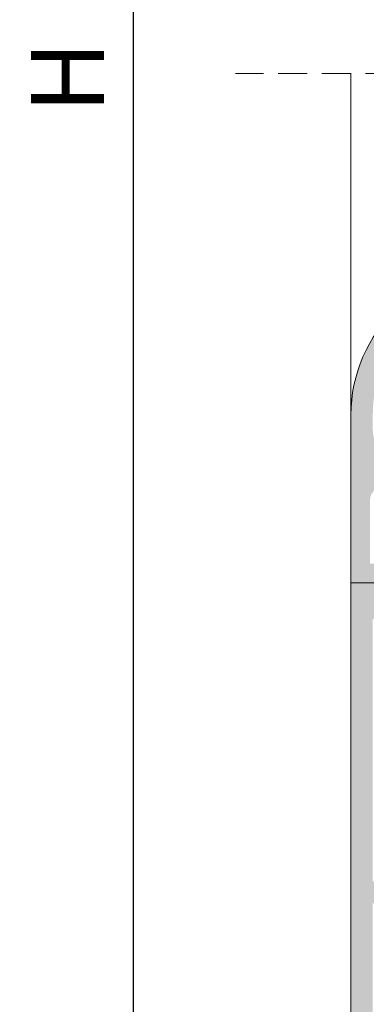
# Model space of a CAD drawing. Units: millimetres. Extents: x 3733 to 4153, y -2348 to -2051.
# Drawn here: x 3750 to 3762, y -2269 to -2235 of the extents above; entities that cross this region are included whole.
import ezdxf

# ---------------------------------------------------------------- set-up
doc = ezdxf.new("R2010")
doc.units = ezdxf.units.MM
doc.linetypes.add('TRAZOSX2', pattern=[1.5, 1, -0.5])
doc.layers.get('0').update_dxf_attribs({"lineweight": 9})
doc.layers.add('SOMBREADOS', color=18, linetype='Continuous')
doc.styles.add('ROMANS', font='ROMANS.SHX', dxfattribs={"height": 2.5})
doc.dimstyles.new('1-1', dxfattribs={"dimtxt": 2.5, "dimasz": 2.5, "dimexe": 0.5, "dimexo": 2.5, "dimgap": 1, "dimtad": 1, "dimzin": 0, "dimdsep": 46, "dimtxsty": 'ROMANS', "dimcen": 0, "dimclrd": 256, "dimclre": 256, "dimclrt": 256, "dimadec": 0, "dimazin": 0, "dimtp": 0.2, "dimtm": 0.2, "dimtfac": 0.2, "dimtmove": 0, "dimatfit": 3, "dimfxl": 0, "dimtolj": 1, "dimtzin": 0, "dimarcsym": 0})

# ---------------------------------------------------------------- blocks, each defined once
blk = doc.blocks.new('*D35')
at = {"lineweight": -2}
for p, q in [((3763.723538076382, -2164.05102768287), (3753.731468991088, -2164.05102768287)), ((3754.231468991088, -2166.55102768287), (3754.231468991088, -2317.451027540371)), ((3763.723538076382, -2319.951027540371), (3753.731468991088, -2319.951027540371))]:
    blk.add_line(p, q, dxfattribs=at)
for points in [[(3753.814802324421, -2166.55102768287), (3754.648135657754, -2166.55102768287), (3754.231468991088, -2164.05102768287)], [(3753.814802324421, -2317.451027540371), (3754.648135657754, -2317.451027540371), (3754.231468991088, -2319.951027540371)]]:
    blk.add_solid(points)
at = {"layer": 'DEFPOINTS', "color": 0}
for p in [(3766.223538076382, -2164.05102768287), (3754.231468991088, -2319.951027540371), (3766.223538076382, -2319.951027540371)]:
    blk.add_point(p, dxfattribs=at)
at = {"insert": (3751.981468991088, -2237.00102761162), "char_height": 2.5, "attachment_point": 5, "rotation": 90, "style": 'ROMANS'}
blk.add_mtext('\\A1;{H}', dxfattribs=at)

msp = doc.modelspace()

# ---------------------------------------------------------------- hatches: boundary and pattern name
at = {"layer": 'SOMBREADOS'}
h = msp.add_hatch(color=256, dxfattribs=at)
edge = h.paths.add_edge_path()
edge.add_line((3761.698538076383, -2254.35102768287), (3761.698538076383, -2248.590129298008))
edge.add_arc((3766.698538076383, -2248.590129298008), 5.000000000000226, 133.1735511072597, 180, ccw=False)
edge.add_arc((3763.448538076383, -2245.12602768287), 0.250000000000014, 0, 133.1735511072597, ccw=False)
edge.add_line((3763.698538076383, -2245.12602768287), (3763.698538076383, -2246.87602768287))
edge.add_line((3763.698538076383, -2246.87602768287), (3763.198538076383, -2246.87602768287))
edge.add_line((3763.198538076383, -2246.87602768287), (3763.198538076383, -2246.37602768287))
edge.add_line((3763.198538076383, -2246.37602768287), (3763.070831633209, -2246.37602768287))
edge.add_arc((3766.698538076383, -2248.590129298008), 4.250000000000257, 148.6029901593444, 180)
edge.add_line((3762.448538076383, -2248.590129298008), (3762.448538076383, -2249.101784180378))
edge.add_arc((3763.448538076383, -2249.101784180378), 0.9999999999998864, 180, 225)
edge.add_line((3762.741431295196, -2249.808890961564), (3766.281055389918, -2253.348515056286))
edge.add_arc((3766.528542763333, -2253.10102768287), 0.3500000000001475, 225.0000000000066, 270.0000000000093)
edge.add_line((3766.528542763333, -2253.451027682871), (3768.623538076382, -2253.451027682871))
edge.add_arc((3768.623538076383, -2253.87602768287), 0.4249999999997272, -148.03428124911937, 90.00000000009959, ccw=False)
edge.add_line((3768.262982948837, -2254.10102768287), (3766.528542763333, -2254.10102768287))
edge.add_arc((3766.528542763333, -2253.10102768287), 1, 225.0000000000115, 270.00000000000324, ccw=False)
edge.add_line((3765.821435982146, -2253.808134464057), (3763.202091466976, -2251.188789948886))
edge.add_arc((3762.848538076382, -2251.54234333948), 0.5000000000000442, 45.0000000000046, 180)
edge.add_line((3762.348538076382, -2251.54234333948), (3762.348538076382, -2253.701027682871))
edge.add_line((3762.348538076382, -2253.701027682871), (3763.323140088099, -2253.701027682871))
edge.add_arc((3763.323140088099, -2254.026027682871), 0.3250000000000455, -65.55604521958429, 89.99999999999, ccw=False)
edge.add_line((3763.457626044997, -2254.321896788046), (3763.173538076383, -2254.451027682871))
edge.add_line((3763.173538076382, -2254.451027682871), (3762.623538076382, -2254.701027682871))
edge.add_line((3762.623538076382, -2254.701027682871), (3762.623538076382, -2254.351027682869))
edge.add_line((3762.623538076382, -2254.35102768287), (3761.698538076382, -2254.35102768287))
h = msp.add_hatch(color=256, dxfattribs=at)
h.paths.add_polyline_path([(3766.774805088298, -2255.051027682871), (3767.948538076383, -2255.051027682871), (3767.948538076383, -2255.601027682871), (3768.948538076383, -2255.601027682871), (3768.948538076383, -2264.60102768287), (3762.448538076383, -2264.60102768287), (3762.448538076383, -2255.601027682871), (3765.824801913295, -2255.601027682871)], flags=16)
edge = h.paths.add_edge_path()
edge.add_line((3771.006923010484, -2254.780286954584), (3770.517319892439, -2254.911475714676))
edge.add_line((3770.517319892439, -2254.911475714676), (3770.456622688559, -2255.05714900399))
edge.add_line((3770.456622688558, -2255.05714900399), (3770.093345004814, -2255.154488965977))
edge.add_line((3770.093345004814, -2255.154488965977), (3769.829763614646, -2255.058066671566))
edge.add_arc((3769.898473685576, -2254.870239819907), 0.2000000001281016, 178.5460594549638, 249.9066708916256, ccw=False)
edge.add_line((3769.698538076383, -2254.86516515465), (3769.698538076383, -2253.251027682871))
edge.add_arc((3769.198538076383, -2253.251027682871), 0.4999999999999999, 0, 90)
edge.add_line((3769.198538076383, -2252.751027682871), (3767.023538076382, -2252.751027682871))
edge.add_arc((3767.023538076382, -2253.001027682871), 0.25, 90, 180)
edge.add_line((3766.773538076382, -2253.001027682871), (3766.773538076382, -2253.05102768287))
edge.add_arc((3767.023538076382, -2253.05102768287), 0.25, 180, 270)
edge.add_line((3767.023538076382, -2253.30102768287), (3768.998538076383, -2253.30102768287))
edge.add_arc((3768.998538076382, -2253.45102768287), 0.1500000000002046, -1.737134880386293e-10, 89.99999999986971, ccw=False)
edge.add_line((3769.148538076382, -2253.451027682871), (3769.148538076382, -2254.15102768287))
edge.add_arc((3768.998538076382, -2254.151027682871), 0.1499999999999766, 270.0000000000434, 360, ccw=False)
edge.add_line((3768.998538076382, -2254.301027682871), (3766.573362598207, -2254.30102768287))
edge.add_line((3766.573362598207, -2254.30102768287), (3765.623538076382, -2254.850924252428))
edge.add_line((3765.623538076382, -2254.850924252428), (3762.598538076382, -2254.850924252428))
edge.add_line((3762.598538076382, -2254.850924252428), (3762.598538076382, -2254.35102768287))
edge.add_line((3762.598538076382, -2254.35102768287), (3761.698538076383, -2254.35102768287))
edge.add_line((3761.698538076383, -2254.35102768287), (3761.698538076383, -2279.931088447187))
edge.add_arc((3766.698538076382, -2279.931088447187), 4.999999999999231, 180, 245.4309567565485)
edge.add_arc((3764.723538076383, -2284.251027682871), 0.2499999999996528, 245.4309567567027, 360)
edge.add_line((3764.973538076382, -2284.251027682871), (3764.973538076382, -2282.401027682871))
edge.add_arc((3764.698538076383, -2282.401027682871), 0.2749999999999773, 0, 180)
edge.add_line((3764.423538076383, -2282.401027682871), (3764.423538076383, -2283.001027682871))
edge.add_line((3764.423538076383, -2283.001027682871), (3763.823538076383, -2283.001027682871))
edge.add_line((3763.823538076383, -2283.001027682871), (3763.823538076383, -2282.201027682871))
edge.add_line((3763.823538076383, -2282.201027682871), (3763.105506505925, -2282.201027682871))
edge.add_arc((3766.698538076383, -2279.931088447187), 4.249999999999772, 180, 212.2831232050276, ccw=False)
edge.add_line((3762.448538076383, -2279.931088447187), (3762.448538076383, -2278.751027682871))
edge.add_line((3762.448538076383, -2278.751027682871), (3763.273538076383, -2278.751027682871))
edge.add_line((3763.273538076383, -2278.751027682871), (3763.273538076383, -2280.051027682871))
edge.add_line((3763.273538076383, -2280.051027682871), (3763.823538076383, -2280.051027682871))
edge.add_line((3763.823538076383, -2280.051027682871), (3763.823538076383, -2279.251027682871))
edge.add_line((3763.823538076383, -2279.251027682871), (3764.423538076383, -2279.251027682871))
edge.add_line((3764.423538076383, -2279.251027682871), (3764.423538076383, -2279.85102768287))
edge.add_arc((3764.698538076383, -2279.85102768287), 0.275000000000091, 180, 359.9999999999052)
edge.add_line((3764.973538076382, -2279.851027682871), (3764.973538076382, -2278.851027682871))
edge.add_arc((3764.723538076382, -2278.851027682871), 0.2499999999999858, 0, 90.00000000000324)
edge.add_line((3764.723538076382, -2278.601027682871), (3763.973538076382, -2278.60102768287))
edge.add_line((3763.973538076382, -2278.60102768287), (3763.973538076382, -2277.951027682871))
edge.add_line((3763.973538076382, -2277.951027682871), (3764.723538076382, -2277.951027682871))
edge.add_arc((3764.723538076382, -2277.701027682871), 0.2499999999998906, 270.0000000000277, 360)
edge.add_line((3764.973538076382, -2277.701027682871), (3764.973538076382, -2277.351027682871))
edge.add_line((3764.973538076382, -2277.351027682871), (3763.098538076382, -2277.351027682871))
edge.add_line((3763.098538076382, -2277.351027682871), (3763.098538076382, -2278.101027682871))
edge.add_line((3763.098538076382, -2278.101027682871), (3762.448538076382, -2278.101027682871))
edge.add_line((3762.448538076383, -2278.101027682871), (3762.448538076383, -2274.351027682871))
edge.add_line((3762.448538076383, -2274.351027682871), (3763.098538076383, -2274.351027682871))
edge.add_line((3763.098538076382, -2274.351027682871), (3763.098538076382, -2275.101027682871))
edge.add_line((3763.098538076382, -2275.101027682871), (3763.748538076382, -2275.101027682871))
edge.add_line((3763.748538076383, -2275.101027682871), (3763.748538076383, -2273.951027682871))
edge.add_arc((3763.498538076383, -2273.951027682871), 0.25, 0, 90)
edge.add_line((3763.498538076383, -2273.701027682871), (3762.448538076383, -2273.701027682871))
edge.add_line((3762.448538076383, -2273.701027682871), (3762.448538076383, -2265.351027682869))
edge.add_line((3762.448538076383, -2265.35102768287), (3769.698538076383, -2265.35102768287))
edge.add_line((3769.698538076383, -2265.35102768287), (3769.698538076383, -2265.161890210908))
edge.add_arc((3769.89847368545, -2265.156815545743), 0.1999999999988081, 110.0933290831957, 181.4539405199129, ccw=False)
edge.add_line((3769.829763614646, -2264.968988694175), (3770.093345004814, -2264.872566399763))
edge.add_line((3770.093345004814, -2264.872566399763), (3770.456622688559, -2264.969906361751))
edge.add_line((3770.456622688558, -2264.969906361751), (3770.517319892439, -2265.115579651065))
edge.add_line((3770.517319892439, -2265.115579651065), (3771.006923010484, -2265.246768411156))
edge.add_arc((3771.039275391121, -2265.126027682871), 0.1249999999999197, 254.9999999999283, 344.9999999999922)
edge.add_line((3771.160016119407, -2265.158380063508), (3771.324710439543, -2264.543732493044))
edge.add_line((3771.324710439543, -2264.543732493044), (3771.090691947, -2263.925923672729))
edge.add_line((3771.090691947, -2263.92592367273), (3771.093130223097, -2263.923181093814))
edge.add_arc((3770.998601008597, -2263.955803595344), 0.1000000000001131, 19.03980869329531, 200.0715258645069)
edge.add_line((3770.904674516217, -2263.990122890636), (3769.995501497992, -2264.322320724218))
edge.add_line((3769.995501497992, -2264.322320724218), (3769.997463876411, -2264.330944415891))
edge.add_arc((3769.848601008596, -2264.349379344314), 0.1500000000001224, -89.99999999998653, 7.059472000093876, ccw=False)
edge.add_line((3769.848601008596, -2264.499379344314), (3769.848601008596, -2264.505803595343))
edge.add_line((3769.848601008596, -2264.505803595343), (3769.698601008596, -2264.505803595343))
edge.add_arc((3769.698601035627, -2264.355803568314), 0.1500000270299209, 90.0240486560503, 269.9999896752181, ccw=False)
edge.add_line((3769.698538076383, -2264.205803554497), (3769.698538076383, -2261.964442710702))
edge.add_arc((3769.798473685443, -2261.96085466908), 0.1000000000051153, 58.13267545072989, 182.0562377791506, ccw=False)
edge.add_line((3769.851269093965, -2261.875927377588), (3769.851301936739, -2261.87587454633))
edge.add_line((3769.851301936738, -2261.87587454633), (3770.748473773121, -2262.390665005221))
edge.add_arc((3770.848473685448, -2262.390532586965), 0.0999999999999776, 180.0758700932786, 351.3174355723133)
edge.add_line((3770.947327672542, -2262.405628587617), (3770.948473685448, -2262.405803595344))
edge.add_line((3770.948473685448, -2262.405803595344), (3770.948473685448, -2261.698642456869))
edge.add_arc((3770.848473685449, -2261.69864245687), 0.0999999999997506, 2.605383e-10, 61.69453482621508)
edge.add_line((3770.895890904595, -2261.610599244023), (3770.895781828554, -2261.610494937523))
edge.add_line((3770.895781828553, -2261.610494937523), (3770.099696171543, -2261.153706968853))
edge.add_arc((3770.348538076382, -2260.720027702117), 0.5000000000000387, 180, 240.1531199731553, ccw=False)
edge.add_line((3769.848538076382, -2260.720027702117), (3769.848538076382, -2259.307027663623))
edge.add_arc((3770.348538076382, -2259.307027663623), 0.5000000000000416, 119.84688002681949, 179.9999999999479, ccw=False)
edge.add_line((3770.099696171543, -2258.873348396888), (3770.895781828553, -2258.416560428218))
edge.add_line((3770.895781828553, -2258.416560428218), (3770.895890904595, -2258.416456121718))
edge.add_arc((3770.848473685448, -2258.328412908871), 0.1000000000001307, 298.3054651739749, 360)
edge.add_line((3770.948473685448, -2258.328412908871), (3770.948473685448, -2257.621251770397))
edge.add_line((3770.948473685448, -2257.621251770397), (3770.947327672542, -2257.621426778124))
edge.add_arc((3770.848473685448, -2257.636522778775), 0.09999999999998199, 8.682564427686687, 179.9241299067215)
edge.add_line((3770.748473773121, -2257.63639036052), (3769.851301936738, -2258.151180819411))
edge.add_line((3769.851301936738, -2258.151180819411), (3769.851269093965, -2258.151127988154))
edge.add_arc((3769.798473685448, -2258.066200696665), 0.1000000000001008, 177.9437622191819, 301.867324547606, ccw=False)
edge.add_line((3769.698538076393, -2258.06261265504), (3769.698538076383, -2255.821251811242))
edge.add_arc((3769.698601035627, -2255.671251797426), 0.150000027028784, 90.00001032478201, 269.97595134394953, ccw=False)
edge.add_line((3769.698601008596, -2255.521251770397), (3769.848601008596, -2255.521251770397))
edge.add_line((3769.848601008596, -2255.521251770397), (3769.848601008596, -2255.527676021426))
edge.add_arc((3769.848601008596, -2255.677676021427), 0.1499999999998956, -7.05947199993102, 90.00000000006241, ccw=False)
edge.add_line((3769.997463876412, -2255.69611094985), (3769.995501497993, -2255.704734641523))
edge.add_line((3769.995501497992, -2255.704734641523), (3770.904674516217, -2256.036932475105))
edge.add_arc((3770.998601008597, -2256.071251770397), 0.100000000000037, 159.928474135493, 340.960191306951)
edge.add_line((3771.093130223097, -2256.103874271926), (3771.090691947, -2256.101131693011))
edge.add_line((3771.090691947, -2256.101131693011), (3771.324710439543, -2255.483322872697))
edge.add_line((3771.324710439543, -2255.483322872697), (3771.160016119407, -2254.868675302233))
edge.add_arc((3771.039275391121, -2254.901027682871), 0.1250000000000805, 14.99999999998095, 104.9999999999171)
edge = h.paths.add_edge_path()
edge.add_line((3776.845742667866, -2258.151127988154), (3776.845709825092, -2258.151180819411))
edge.add_line((3776.845709825092, -2258.151180819411), (3775.948537988709, -2257.63639036052))
edge.add_arc((3775.848538076382, -2257.636522778775), 0.1000000000000952, 0.0758700932784429, 171.3174355723232)
edge.add_line((3775.749684089288, -2257.621426778124), (3775.748538076382, -2257.621251770397))
edge.add_line((3775.748538076382, -2257.621251770397), (3775.748538076382, -2257.721251770397))
edge.add_line((3775.748538076382, -2257.721251770397), (3775.748538076382, -2258.328412908871))
edge.add_arc((3775.848538076382, -2258.328412908871), 0.1000000000001271, 180, 241.6945348260251)
edge.add_line((3775.801120857235, -2258.416456121718), (3775.801229933276, -2258.416560428218))
edge.add_line((3775.801229933277, -2258.416560428218), (3777.097379981222, -2259.160281587214))
edge.add_arc((3776.848538076382, -2259.593960853948), 0.4999999999999333, 0, 60.15311997314262, ccw=False)
edge.add_line((3777.348538076382, -2259.593960853948), (3777.348538076382, -2260.433094511792))
edge.add_arc((3776.848538076382, -2260.433094511793), 0.5000000000003283, -60.1531199731038, 5.212541509536095e-11, ccw=False)
edge.add_line((3777.097379981222, -2260.866773778528), (3775.801229933277, -2261.610494937523))
edge.add_line((3775.801229933277, -2261.610494937523), (3775.801120857236, -2261.610599244024))
edge.add_arc((3775.848538076382, -2261.69864245687), 0.0999999999997469, 118.3054651737813, 179.9999999997395)
edge.add_line((3775.748538076382, -2261.698642456869), (3775.748538076382, -2262.305803595344))
edge.add_line((3775.748538076382, -2262.305803595344), (3775.748538076382, -2262.405803595344))
edge.add_line((3775.748538076382, -2262.405803595344), (3775.749684089288, -2262.405628587617))
edge.add_arc((3775.848538076382, -2262.390532586965), 0.1000000000000905, 188.6825644276762, 359.9241299067215)
edge.add_line((3775.948537988709, -2262.390665005221), (3776.845709825092, -2261.87587454633))
edge.add_line((3776.845709825092, -2261.87587454633), (3776.845742667866, -2261.875927377588))
edge.add_arc((3776.898538076382, -2261.960854669076), 0.0999999999999257, 0, 121.8673245478611, ccw=False)
edge.add_line((3776.998538076382, -2261.960854669076), (3776.998538076382, -2264.205803595344))
edge.add_arc((3776.998467032829, -2264.355803578521), 0.1500000000012893, -90.0000000000058, 89.97286336047478, ccw=False)
edge.add_line((3776.998467032829, -2264.505803578523), (3776.84846703283, -2264.505803578521))
edge.add_line((3776.848467032829, -2264.505803578521), (3776.848467032829, -2264.499379327492))
edge.add_arc((3776.848467032826, -2264.349379327489), 0.1500000000029058, 169.5130972838177, 270.00000000089835, ccw=False)
edge.add_line((3776.70097255194, -2264.322077713822), (3775.792043317999, -2263.991254527613))
edge.add_arc((3775.698538076384, -2263.955803578524), 0.1000000000031692, 339.2366147886897, 483.3661530435089)
edge.add_line((3775.643539329849, -2263.872286287618), (3773.816039956581, -2265.075751746516))
edge.add_arc((3773.898538076382, -2265.20102768287), 0.1500000000002936, 123.3661530436115, 284.9999999999611)
edge.add_line((3773.937360933148, -2265.345916556814), (3775.03790119329, -2265.051027682871))
edge.add_line((3775.03790119329, -2265.051027682871), (3776.893617115239, -2265.051027682871))
edge.add_line((3776.893617115239, -2265.051027682871), (3777.498538076382, -2266.098781522135))
edge.add_line((3777.498538076382, -2266.098781522135), (3777.498538076382, -2273.701027682871))
edge.add_line((3777.498538076382, -2273.701027682871), (3776.448538076382, -2273.701027682871))
edge.add_arc((3776.448538076382, -2273.951027682871), 0.25, 90, 180)
edge.add_line((3776.198538076382, -2273.951027682871), (3776.198538076382, -2275.101027682871))
edge.add_line((3776.198538076382, -2275.101027682871), (3776.848538076382, -2275.101027682871))
edge.add_line((3776.848538076382, -2275.101027682871), (3776.848538076382, -2274.351027682871))
edge.add_line((3776.848538076382, -2274.351027682871), (3777.498538076382, -2274.351027682871))
edge.add_line((3777.498538076382, -2274.351027682871), (3777.498538076382, -2278.101027682871))
edge.add_line((3777.498538076382, -2278.101027682871), (3776.848538076382, -2278.101027682871))
edge.add_line((3776.848538076382, -2278.101027682871), (3776.848538076382, -2277.351027682871))
edge.add_line((3776.848538076382, -2277.351027682871), (3774.973538076382, -2277.35102768287))
edge.add_line((3774.973538076382, -2277.35102768287), (3774.973538076382, -2277.701027682871))
edge.add_arc((3775.223538076382, -2277.701027682871), 0.2500000000000057, 180, 269.9999999999984)
edge.add_line((3775.223538076382, -2277.951027682871), (3775.973538076382, -2277.951027682871))
edge.add_line((3775.973538076382, -2277.951027682871), (3775.973538076382, -2278.601027682869))
edge.add_line((3775.973538076382, -2278.60102768287), (3775.223538076382, -2278.601027682871))
edge.add_arc((3775.223538076382, -2278.851027682871), 0.2499999999999858, 89.99999999999676, 180)
edge.add_line((3774.973538076382, -2278.851027682871), (3774.973538076382, -2279.85102768287))
edge.add_arc((3775.248538076382, -2279.85102768287), 0.275000000000091, 180, 360)
edge.add_line((3775.523538076382, -2279.85102768287), (3775.523538076382, -2279.251027682871))
edge.add_line((3775.523538076382, -2279.251027682871), (3776.123538076382, -2279.251027682871))
edge.add_line((3776.123538076382, -2279.251027682871), (3776.123538076382, -2280.051027682871))
edge.add_line((3776.123538076382, -2280.051027682871), (3776.673538076382, -2280.051027682871))
edge.add_line((3776.673538076382, -2280.051027682871), (3776.673538076382, -2278.751027682871))
edge.add_line((3776.673538076382, -2278.751027682871), (3777.498538076382, -2278.751027682871))
edge.add_line((3777.498538076382, -2278.751027682871), (3777.498538076382, -2279.931088447187))
edge.add_arc((3773.248538076382, -2279.931088447187), 4.249999999999766, 327.71687679497234, 360, ccw=False)
edge.add_line((3776.841569646839, -2282.201027682871), (3776.123538076382, -2282.201027682871))
edge.add_line((3776.123538076382, -2282.201027682871), (3776.123538076382, -2283.001027682871))
edge.add_line((3776.123538076382, -2283.001027682871), (3775.523538076382, -2283.001027682871))
edge.add_line((3775.523538076382, -2283.001027682871), (3775.523538076382, -2282.401027682871))
edge.add_arc((3775.248538076382, -2282.401027682871), 0.275000000000091, 0, 180)
edge.add_line((3774.973538076382, -2282.401027682871), (3774.973538076382, -2284.251027682871))
edge.add_arc((3775.223538076382, -2284.251027682871), 0.2499999999997988, 179.9999999998958, 294.5690432432662)
edge.add_arc((3773.248538076383, -2279.931088447187), 4.999999999999229, 294.5690432434514, 360)
edge.add_line((3778.248538076382, -2279.931088447187), (3778.248538076382, -2248.590129298008))
edge.add_arc((3773.248538076382, -2248.590129298008), 5.000000000000187, 0, 46.82644889274067)
edge.add_arc((3776.498538076382, -2245.126027682871), 0.2500000000000562, 46.82644889278547, 180)
edge.add_line((3776.248538076382, -2245.126027682871), (3776.248538076382, -2246.876027682871))
edge.add_line((3776.248538076382, -2246.876027682871), (3776.748538076382, -2246.876027682871))
edge.add_line((3776.748538076382, -2246.876027682871), (3776.748538076382, -2246.376027682871))
edge.add_line((3776.748538076382, -2246.376027682871), (3776.876244519556, -2246.376027682871))
edge.add_arc((3773.248538076383, -2248.590129298008), 4.249999999999846, 0, 31.397009840656892, ccw=False)
edge.add_line((3777.498538076382, -2248.590129298008), (3777.498538076382, -2253.928273843607))
edge.add_line((3777.498538076382, -2253.928273843607), (3776.893617115239, -2254.97602768287))
edge.add_line((3776.893617115239, -2254.97602768287), (3775.03790119329, -2254.97602768287))
edge.add_line((3775.03790119329, -2254.97602768287), (3773.937360933148, -2254.681138808928))
edge.add_arc((3773.898538076382, -2254.826027682871), 0.1499999999998733, 74.9999999999651, 236.6338469563179)
edge.add_line((3773.816039956581, -2254.951303619224), (3775.643539329849, -2256.154769078122))
edge.add_arc((3775.698538076385, -2256.071251787217), 0.10000000000287, 236.6338469562763, 380.763385211097)
edge.add_line((3775.792043317999, -2256.035800838128), (3776.70097255194, -2255.704977651919))
edge.add_arc((3776.848467032826, -2255.677676038252), 0.1500000000029058, 89.99999999910159, 190.4869027161824, ccw=False)
edge.add_line((3776.848467032829, -2255.527676038249), (3776.848467032829, -2255.521251787219))
edge.add_line((3776.848467032829, -2255.521251787219), (3776.998467032829, -2255.521251787219))
edge.add_arc((3776.998467032829, -2255.67125178722), 0.1500000000010619, -89.97286336047478, 90.00000000000568, ccw=False)
edge.add_line((3776.998538076382, -2255.821251770397), (3776.998538076382, -2258.066200696665))
edge.add_arc((3776.898538076382, -2258.066200696665), 0.1000000000000691, 238.13267545234902, 360, ccw=False)

# ---------------------------------------------------------------- linework, layer by layer
at = {"linetype": 'TRAZOSX2'}
msp.add_line((3805.202934853943, -2236.876027682871), (3757.745003045164, -2236.876027682871), dxfattribs=at)
for p, q in [((3761.698538076383, -2248.590129298008), (3761.698538076383, -2236.876027682871)), ((3762.598538076382, -2254.35102768287), (3761.698538076383, -2254.35102768287)), ((3761.698538076383, -2254.35102768287), (3761.698538076383, -2279.931088447187))]:
    msp.add_line(p, q)
msp.add_lwpolyline([(3762.623538076382, -2254.35102768287), (3761.698538076383, -2254.35102768287), (3761.698538076383, -2248.590129298008, -0.2072104016650781), (3763.277485444804, -2244.943706545231, -0.6567120339929926)], format="xyb")

# ---------------------------------------------------------------- dimensions: what is measured, and where the dimension line sits
dim = msp.add_linear_dim(base=(3754.231468991088, -2319.951027540371), p1=(3766.223538076382, -2164.05102768287), p2=(3766.223538076382, -2319.951027540371), angle=90, text='{H}', dimstyle='1-1', override={"dimclrd": 256, "dimclre": 256, "dimclrt": 256})
dim.commit()
dim.dimension.update_dxf_attribs({"geometry": '*D35', "text_midpoint": (3754.231468991088, -2237.00102761162), "dimtype": 160})

doc.saveas('drawing.dxf')
